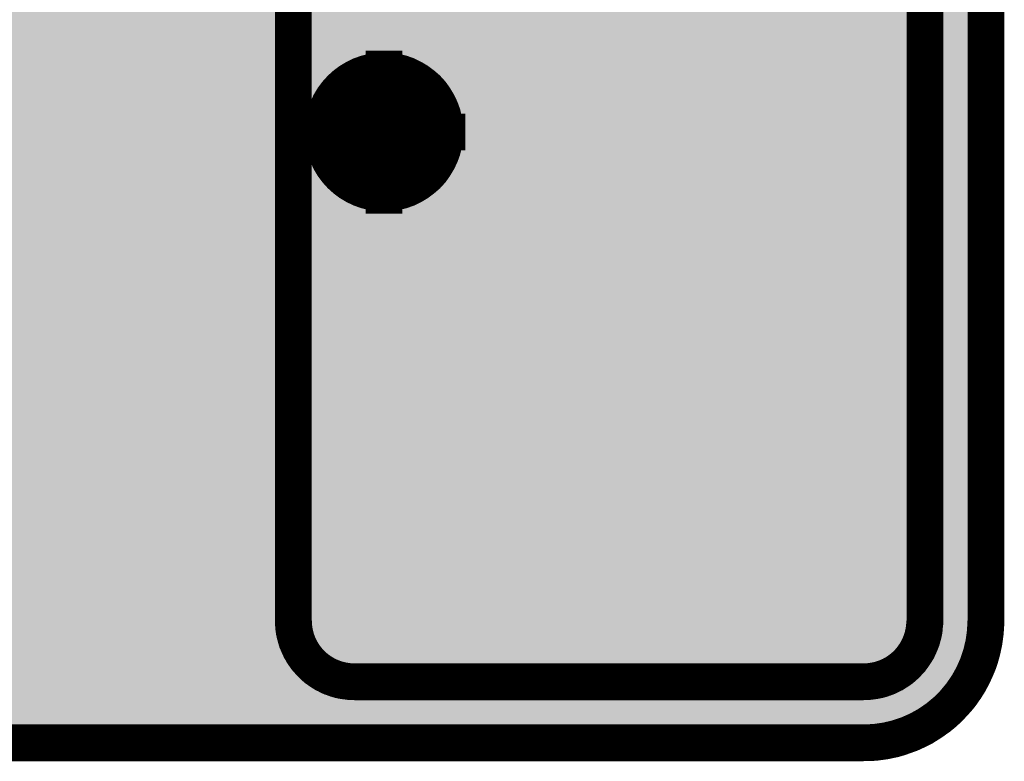
# Model space of a CAD drawing. Extents: x -71 to 41, y -26 to 59.
# Drawn here: x -10 to -10, y 42 to 42 of the extents above; entities that cross this region are included whole.
import ezdxf

# ---------------------------------------------------------------- set-up
doc = ezdxf.new("R2010")
doc.units = 0
doc.header["$MEASUREMENT"] = 0
doc.layers.add('Keine', color=7, linetype='Continuous')

# ---------------------------------------------------------------- blocks, each defined once
blk = doc.blocks.new('HATCH_232', base_point=(-10.2096, 42.47))
at = {"layer": 'Keine'}
blk.add_hatch(color=255, dxfattribs=at).paths.add_polyline_path([(-10.2096, 42.47), (-10.2096, 41.87), (-9.7696, 41.87), (-9.7681, 41.87), (-9.7667, 41.87), (-9.7652, 41.8701), (-9.7637, 41.8702), (-9.7623, 41.8704), (-9.7608, 41.8706), (-9.7593, 41.8708), (-9.7579, 41.8711), (-9.7565, 41.8714), (-9.755, 41.8717), (-9.7536, 41.8721), (-9.7522, 41.8725), (-9.7508, 41.873), (-9.7494, 41.8735), (-9.748, 41.874), (-9.7466, 41.8745), (-9.7453, 41.8751), (-9.744, 41.8757), (-9.7426, 41.8764), (-9.7413, 41.877), (-9.74, 41.8777), (-9.7388, 41.8785), (-9.7375, 41.8793), (-9.7363, 41.8801), (-9.7351, 41.8809), (-9.7339, 41.8818), (-9.7327, 41.8826), (-9.7315, 41.8836), (-9.7304, 41.8845), (-9.7293, 41.8855), (-9.7282, 41.8865), (-9.7272, 41.8875), (-9.7262, 41.8886), (-9.7251, 41.8897), (-9.7242, 41.8908), (-9.7232, 41.8919), (-9.7223, 41.893), (-9.7214, 41.8942), (-9.7206, 41.8954), (-9.7197, 41.8966), (-9.7189, 41.8979), (-9.7181, 41.8991), (-9.7174, 41.9004), (-9.7167, 41.9017), (-9.716, 41.903), (-9.7154, 41.9043), (-9.7148, 41.9056), (-9.7142, 41.907), (-9.7136, 41.9084), (-9.7131, 41.9097), (-9.7126, 41.9111), (-9.7122, 41.9125), (-9.7118, 41.9139), (-9.7114, 41.9154), (-9.7111, 41.9168), (-9.7108, 41.9182), (-9.7105, 41.9197), (-9.7103, 41.9211), (-9.7101, 41.9226), (-9.7099, 41.9241), (-9.7098, 41.9255), (-9.7097, 41.927), (-9.7096, 41.9285), (-9.7096, 41.93), (-9.7096, 42.41), (-9.7096, 42.4114), (-9.7097, 42.4129), (-9.7098, 42.4144), (-9.7099, 42.4158), (-9.7101, 42.4173), (-9.7103, 42.4188), (-9.7105, 42.4202), (-9.7108, 42.4217), (-9.7111, 42.4231), (-9.7114, 42.4245), (-9.7118, 42.426), (-9.7122, 42.4274), (-9.7126, 42.4288), (-9.7131, 42.4302), (-9.7136, 42.4315), (-9.7142, 42.4329), (-9.7148, 42.4343), (-9.7154, 42.4356), (-9.716, 42.4369), (-9.7167, 42.4382), (-9.7174, 42.4395), (-9.7181, 42.4408), (-9.7189, 42.442), (-9.7197, 42.4433), (-9.7206, 42.4445), (-9.7214, 42.4457), (-9.7223, 42.4469), (-9.7232, 42.448), (-9.7242, 42.4491), (-9.7251, 42.4502), (-9.7262, 42.4513), (-9.7272, 42.4524), (-9.7282, 42.4534), (-9.7293, 42.4544), (-9.7304, 42.4554), (-9.7315, 42.4563), (-9.7327, 42.4573), (-9.7339, 42.4581), (-9.7351, 42.459), (-9.7363, 42.4598), (-9.7375, 42.4606), (-9.7388, 42.4614), (-9.74, 42.4622), (-9.7413, 42.4629), (-9.7426, 42.4635), (-9.744, 42.4642), (-9.7453, 42.4648), (-9.7466, 42.4654), (-9.748, 42.4659), (-9.7494, 42.4664), (-9.7508, 42.4669), (-9.7522, 42.4674), (-9.7536, 42.4678), (-9.755, 42.4682), (-9.7565, 42.4685), (-9.7579, 42.4688), (-9.7593, 42.4691), (-9.7608, 42.4693), (-9.7623, 42.4695), (-9.7637, 42.4697), (-9.7652, 42.4698), (-9.7667, 42.4699), (-9.7681, 42.4699), (-9.7696, 42.47)], flags=0)
at = {"layer": 'Keine', "color": 255, "linetype": 'Continuous', "const_width": 0.018}
blk.add_lwpolyline([(-10.2096, 41.87), (-9.7696, 41.87), (-9.7681, 41.87), (-9.7667, 41.87), (-9.7652, 41.8701), (-9.7637, 41.8702), (-9.7623, 41.8704), (-9.7608, 41.8706), (-9.7593, 41.8708), (-9.7579, 41.8711), (-9.7565, 41.8714), (-9.755, 41.8717), (-9.7536, 41.8721), (-9.7522, 41.8725), (-9.7508, 41.873), (-9.7494, 41.8735), (-9.748, 41.874), (-9.7466, 41.8745), (-9.7453, 41.8751), (-9.744, 41.8757), (-9.7426, 41.8764), (-9.7413, 41.877), (-9.74, 41.8777), (-9.7388, 41.8785), (-9.7375, 41.8793), (-9.7363, 41.8801), (-9.7351, 41.8809), (-9.7339, 41.8818), (-9.7327, 41.8826), (-9.7315, 41.8836), (-9.7304, 41.8845), (-9.7293, 41.8855), (-9.7282, 41.8865), (-9.7272, 41.8875), (-9.7262, 41.8886), (-9.7251, 41.8897), (-9.7242, 41.8908), (-9.7232, 41.8919), (-9.7223, 41.893), (-9.7214, 41.8942), (-9.7206, 41.8954), (-9.7197, 41.8966), (-9.7189, 41.8979), (-9.7181, 41.8991), (-9.7174, 41.9004), (-9.7167, 41.9017), (-9.716, 41.903), (-9.7154, 41.9043), (-9.7148, 41.9056), (-9.7142, 41.907), (-9.7136, 41.9084), (-9.7131, 41.9097), (-9.7126, 41.9111), (-9.7122, 41.9125), (-9.7118, 41.9139), (-9.7114, 41.9154), (-9.7111, 41.9168), (-9.7108, 41.9182), (-9.7105, 41.9197), (-9.7103, 41.9211), (-9.7101, 41.9226), (-9.7099, 41.9241), (-9.7098, 41.9255), (-9.7097, 41.927), (-9.7096, 41.9285), (-9.7096, 41.93), (-9.7096, 42.41)], dxfattribs=at)
blk = doc.blocks.new('HATCH_233', base_point=(-9.8946, 42.44))
at = {"layer": 'Keine'}
blk.add_hatch(color=255, dxfattribs=at).paths.add_polyline_path([(-9.8946, 42.44), (-10.0196, 42.44), (-10.0203, 42.4399), (-10.0211, 42.4399), (-10.0218, 42.4399), (-10.0225, 42.4398), (-10.0233, 42.4397), (-10.024, 42.4396), (-10.0247, 42.4395), (-10.0255, 42.4394), (-10.0262, 42.4392), (-10.0269, 42.4391), (-10.0276, 42.4389), (-10.0283, 42.4387), (-10.029, 42.4384), (-10.0297, 42.4382), (-10.0304, 42.4379), (-10.0311, 42.4377), (-10.0318, 42.4374), (-10.0324, 42.4371), (-10.0331, 42.4367), (-10.0337, 42.4364), (-10.0344, 42.4361), (-10.035, 42.4357), (-10.0357, 42.4353), (-10.0363, 42.4349), (-10.0369, 42.4345), (-10.0375, 42.434), (-10.0381, 42.4336), (-10.0386, 42.4331), (-10.0392, 42.4327), (-10.0398, 42.4322), (-10.0403, 42.4317), (-10.0408, 42.4312), (-10.0413, 42.4306), (-10.0418, 42.4301), (-10.0423, 42.4295), (-10.0428, 42.429), (-10.0433, 42.4284), (-10.0437, 42.4278), (-10.0441, 42.4272), (-10.0446, 42.4266), (-10.045, 42.426), (-10.0453, 42.4254), (-10.0457, 42.4247), (-10.0461, 42.4241), (-10.0464, 42.4234), (-10.0467, 42.4228), (-10.047, 42.4221), (-10.0473, 42.4214), (-10.0476, 42.4207), (-10.0479, 42.4201), (-10.0481, 42.4194), (-10.0483, 42.4187), (-10.0485, 42.418), (-10.0487, 42.4172), (-10.0489, 42.4165), (-10.049, 42.4158), (-10.0492, 42.4151), (-10.0493, 42.4144), (-10.0494, 42.4136), (-10.0495, 42.4129), (-10.0495, 42.4122), (-10.0496, 42.4114), (-10.0496, 42.4107), (-10.0496, 42.41), (-10.0496, 42.17), (-10.0496, 41.93), (-10.0496, 41.9292), (-10.0496, 41.9285), (-10.0495, 41.9277), (-10.0495, 41.927), (-10.0494, 41.9263), (-10.0493, 41.9255), (-10.0492, 41.9248), (-10.049, 41.9241), (-10.0489, 41.9234), (-10.0487, 41.9227), (-10.0485, 41.9219), (-10.0483, 41.9212), (-10.0481, 41.9205), (-10.0479, 41.9198), (-10.0476, 41.9192), (-10.0473, 41.9185), (-10.047, 41.9178), (-10.0467, 41.9171), (-10.0464, 41.9165), (-10.0461, 41.9158), (-10.0457, 41.9152), (-10.0453, 41.9145), (-10.045, 41.9139), (-10.0446, 41.9133), (-10.0441, 41.9127), (-10.0437, 41.9121), (-10.0433, 41.9115), (-10.0428, 41.9109), (-10.0423, 41.9104), (-10.0418, 41.9098), (-10.0413, 41.9093), (-10.0408, 41.9087), (-10.0403, 41.9082), (-10.0398, 41.9077), (-10.0392, 41.9072), (-10.0386, 41.9068), (-10.0381, 41.9063), (-10.0375, 41.9059), (-10.0369, 41.9054), (-10.0363, 41.905), (-10.0357, 41.9046), (-10.035, 41.9042), (-10.0344, 41.9038), (-10.0337, 41.9035), (-10.0331, 41.9032), (-10.0324, 41.9028), (-10.0318, 41.9025), (-10.0311, 41.9022), (-10.0304, 41.902), (-10.0297, 41.9017), (-10.029, 41.9015), (-10.0283, 41.9012), (-10.0276, 41.901), (-10.0269, 41.9008), (-10.0262, 41.9007), (-10.0255, 41.9005), (-10.0247, 41.9004), (-10.024, 41.9003), (-10.0233, 41.9002), (-10.0225, 41.9001), (-10.0218, 41.9), (-10.0211, 41.9), (-10.0203, 41.9), (-10.0196, 41.9), (-9.8946, 41.9), (-9.7696, 41.9), (-9.7689, 41.9), (-9.7681, 41.9), (-9.7674, 41.9), (-9.7667, 41.9001), (-9.7659, 41.9002), (-9.7652, 41.9003), (-9.7645, 41.9004), (-9.7638, 41.9005), (-9.763, 41.9007), (-9.7623, 41.9008), (-9.7616, 41.901), (-9.7609, 41.9012), (-9.7602, 41.9015), (-9.7595, 41.9017), (-9.7588, 41.902), (-9.7581, 41.9022), (-9.7574, 41.9025), (-9.7568, 41.9028), (-9.7561, 41.9032), (-9.7555, 41.9035), (-9.7548, 41.9038), (-9.7542, 41.9042), (-9.7536, 41.9046), (-9.7529, 41.905), (-9.7523, 41.9054), (-9.7517, 41.9059), (-9.7511, 41.9063), (-9.7506, 41.9068), (-9.75, 41.9072), (-9.7495, 41.9077), (-9.7489, 41.9082), (-9.7484, 41.9087), (-9.7479, 41.9093), (-9.7474, 41.9098), (-9.7469, 41.9104), (-9.7464, 41.9109), (-9.746, 41.9115), (-9.7455, 41.9121), (-9.7451, 41.9127), (-9.7447, 41.9133), (-9.7443, 41.9139), (-9.7439, 41.9145), (-9.7435, 41.9152), (-9.7431, 41.9158), (-9.7428, 41.9165), (-9.7425, 41.9171), (-9.7422, 41.9178), (-9.7419, 41.9185), (-9.7416, 41.9192), (-9.7414, 41.9198), (-9.7411, 41.9205), (-9.7409, 41.9212), (-9.7407, 41.9219), (-9.7405, 41.9227), (-9.7403, 41.9234), (-9.7402, 41.9241), (-9.74, 41.9248), (-9.7399, 41.9255), (-9.7398, 41.9263), (-9.7398, 41.927), (-9.7397, 41.9277), (-9.7396, 41.9285), (-9.7396, 41.9292), (-9.7396, 41.93), (-9.7396, 42.17), (-9.7396, 42.41), (-9.7396, 42.4107), (-9.7396, 42.4114), (-9.7397, 42.4122), (-9.7398, 42.4129), (-9.7398, 42.4136), (-9.7399, 42.4144), (-9.74, 42.4151), (-9.7402, 42.4158), (-9.7403, 42.4165), (-9.7405, 42.4172), (-9.7407, 42.418), (-9.7409, 42.4187), (-9.7411, 42.4194), (-9.7414, 42.4201), (-9.7416, 42.4207), (-9.7419, 42.4214), (-9.7422, 42.4221), (-9.7425, 42.4228), (-9.7428, 42.4234), (-9.7431, 42.4241), (-9.7435, 42.4247), (-9.7439, 42.4254), (-9.7443, 42.426), (-9.7447, 42.4266), (-9.7451, 42.4272), (-9.7455, 42.4278), (-9.746, 42.4284), (-9.7464, 42.429), (-9.7469, 42.4295), (-9.7474, 42.4301), (-9.7479, 42.4306), (-9.7484, 42.4312), (-9.7489, 42.4317), (-9.7495, 42.4322), (-9.75, 42.4327), (-9.7506, 42.4331), (-9.7511, 42.4336), (-9.7517, 42.434), (-9.7523, 42.4345), (-9.7529, 42.4349), (-9.7536, 42.4353), (-9.7542, 42.4357), (-9.7548, 42.4361), (-9.7555, 42.4364), (-9.7561, 42.4367), (-9.7568, 42.4371), (-9.7574, 42.4374), (-9.7581, 42.4377), (-9.7588, 42.4379), (-9.7595, 42.4382), (-9.7602, 42.4384), (-9.7609, 42.4387), (-9.7616, 42.4389), (-9.7623, 42.4391), (-9.763, 42.4392), (-9.7638, 42.4394), (-9.7645, 42.4395), (-9.7652, 42.4396), (-9.7659, 42.4397), (-9.7667, 42.4398), (-9.7674, 42.4399), (-9.7681, 42.4399), (-9.7689, 42.4399), (-9.7696, 42.44)], flags=0)
at = {"layer": 'Keine', "color": 255, "linetype": 'Continuous', "const_width": 0.018}
blk.add_lwpolyline([(-9.8946, 42.44), (-10.0196, 42.44), (-10.0203, 42.4399), (-10.0211, 42.4399), (-10.0218, 42.4399), (-10.0225, 42.4398), (-10.0233, 42.4397), (-10.024, 42.4396), (-10.0247, 42.4395), (-10.0255, 42.4394), (-10.0262, 42.4392), (-10.0269, 42.4391), (-10.0276, 42.4389), (-10.0283, 42.4387), (-10.029, 42.4384), (-10.0297, 42.4382), (-10.0304, 42.4379), (-10.0311, 42.4377), (-10.0318, 42.4374), (-10.0324, 42.4371), (-10.0331, 42.4367), (-10.0337, 42.4364), (-10.0344, 42.4361), (-10.035, 42.4357), (-10.0357, 42.4353), (-10.0363, 42.4349), (-10.0369, 42.4345), (-10.0375, 42.434), (-10.0381, 42.4336), (-10.0386, 42.4331), (-10.0392, 42.4327), (-10.0398, 42.4322), (-10.0403, 42.4317), (-10.0408, 42.4312), (-10.0413, 42.4306), (-10.0418, 42.4301), (-10.0423, 42.4295), (-10.0428, 42.429), (-10.0433, 42.4284), (-10.0437, 42.4278), (-10.0441, 42.4272), (-10.0446, 42.4266), (-10.045, 42.426), (-10.0453, 42.4254), (-10.0457, 42.4247), (-10.0461, 42.4241), (-10.0464, 42.4234), (-10.0467, 42.4228), (-10.047, 42.4221), (-10.0473, 42.4214), (-10.0476, 42.4207), (-10.0479, 42.4201), (-10.0481, 42.4194), (-10.0483, 42.4187), (-10.0485, 42.418), (-10.0487, 42.4172), (-10.0489, 42.4165), (-10.049, 42.4158), (-10.0492, 42.4151), (-10.0493, 42.4144), (-10.0494, 42.4136), (-10.0495, 42.4129), (-10.0495, 42.4122), (-10.0496, 42.4114), (-10.0496, 42.4107), (-10.0496, 42.41), (-10.0496, 42.17), (-10.0496, 41.93), (-10.0496, 41.9292), (-10.0496, 41.9285), (-10.0495, 41.9277), (-10.0495, 41.927), (-10.0494, 41.9263), (-10.0493, 41.9255), (-10.0492, 41.9248), (-10.049, 41.9241), (-10.0489, 41.9234), (-10.0487, 41.9227), (-10.0485, 41.9219), (-10.0483, 41.9212), (-10.0481, 41.9205), (-10.0479, 41.9198), (-10.0476, 41.9192), (-10.0473, 41.9185), (-10.047, 41.9178), (-10.0467, 41.9171), (-10.0464, 41.9165), (-10.0461, 41.9158), (-10.0457, 41.9152), (-10.0453, 41.9145), (-10.045, 41.9139), (-10.0446, 41.9133), (-10.0441, 41.9127), (-10.0437, 41.9121), (-10.0433, 41.9115), (-10.0428, 41.9109), (-10.0423, 41.9104), (-10.0418, 41.9098), (-10.0413, 41.9093), (-10.0408, 41.9087), (-10.0403, 41.9082), (-10.0398, 41.9077), (-10.0392, 41.9072), (-10.0386, 41.9068), (-10.0381, 41.9063), (-10.0375, 41.9059), (-10.0369, 41.9054), (-10.0363, 41.905), (-10.0357, 41.9046), (-10.035, 41.9042), (-10.0344, 41.9038), (-10.0337, 41.9035), (-10.0331, 41.9032), (-10.0324, 41.9028), (-10.0318, 41.9025), (-10.0311, 41.9022), (-10.0304, 41.902), (-10.0297, 41.9017), (-10.029, 41.9015), (-10.0283, 41.9012), (-10.0276, 41.901), (-10.0269, 41.9008), (-10.0262, 41.9007), (-10.0255, 41.9005), (-10.0247, 41.9004), (-10.024, 41.9003), (-10.0233, 41.9002), (-10.0225, 41.9001), (-10.0218, 41.9), (-10.0211, 41.9), (-10.0203, 41.9), (-10.0196, 41.9), (-9.8946, 41.9), (-9.7696, 41.9), (-9.7689, 41.9), (-9.7681, 41.9), (-9.7674, 41.9), (-9.7667, 41.9001), (-9.7659, 41.9002), (-9.7652, 41.9003), (-9.7645, 41.9004), (-9.7638, 41.9005), (-9.763, 41.9007), (-9.7623, 41.9008), (-9.7616, 41.901), (-9.7609, 41.9012), (-9.7602, 41.9015), (-9.7595, 41.9017), (-9.7588, 41.902), (-9.7581, 41.9022), (-9.7574, 41.9025), (-9.7568, 41.9028), (-9.7561, 41.9032), (-9.7555, 41.9035), (-9.7548, 41.9038), (-9.7542, 41.9042), (-9.7536, 41.9046), (-9.7529, 41.905), (-9.7523, 41.9054), (-9.7517, 41.9059), (-9.7511, 41.9063), (-9.7506, 41.9068), (-9.75, 41.9072), (-9.7495, 41.9077), (-9.7489, 41.9082), (-9.7484, 41.9087), (-9.7479, 41.9093), (-9.7474, 41.9098), (-9.7469, 41.9104), (-9.7464, 41.9109), (-9.746, 41.9115), (-9.7455, 41.9121), (-9.7451, 41.9127), (-9.7447, 41.9133), (-9.7443, 41.9139), (-9.7439, 41.9145), (-9.7435, 41.9152), (-9.7431, 41.9158), (-9.7428, 41.9165), (-9.7425, 41.9171), (-9.7422, 41.9178), (-9.7419, 41.9185), (-9.7416, 41.9192), (-9.7414, 41.9198), (-9.7411, 41.9205), (-9.7409, 41.9212), (-9.7407, 41.9219), (-9.7405, 41.9227), (-9.7403, 41.9234), (-9.7402, 41.9241), (-9.74, 41.9248), (-9.7399, 41.9255), (-9.7398, 41.9263), (-9.7398, 41.927), (-9.7397, 41.9277), (-9.7396, 41.9285), (-9.7396, 41.9292), (-9.7396, 41.93), (-9.7396, 42.17), (-9.7396, 42.41), (-9.7396, 42.4107), (-9.7396, 42.4114), (-9.7397, 42.4122), (-9.7398, 42.4129), (-9.7398, 42.4136), (-9.7399, 42.4144), (-9.74, 42.4151), (-9.7402, 42.4158), (-9.7403, 42.4165), (-9.7405, 42.4172), (-9.7407, 42.418), (-9.7409, 42.4187), (-9.7411, 42.4194), (-9.7414, 42.4201), (-9.7416, 42.4207), (-9.7419, 42.4214), (-9.7422, 42.4221), (-9.7425, 42.4228), (-9.7428, 42.4234), (-9.7431, 42.4241), (-9.7435, 42.4247), (-9.7439, 42.4254), (-9.7443, 42.426), (-9.7447, 42.4266), (-9.7451, 42.4272), (-9.7455, 42.4278), (-9.746, 42.4284), (-9.7464, 42.429), (-9.7469, 42.4295), (-9.7474, 42.4301), (-9.7479, 42.4306), (-9.7484, 42.4312), (-9.7489, 42.4317), (-9.7495, 42.4322), (-9.75, 42.4327), (-9.7506, 42.4331), (-9.7511, 42.4336), (-9.7517, 42.434), (-9.7523, 42.4345), (-9.7529, 42.4349), (-9.7536, 42.4353), (-9.7542, 42.4357), (-9.7548, 42.4361), (-9.7555, 42.4364), (-9.7561, 42.4367), (-9.7568, 42.4371), (-9.7574, 42.4374), (-9.7581, 42.4377), (-9.7588, 42.4379), (-9.7595, 42.4382), (-9.7602, 42.4384), (-9.7609, 42.4387), (-9.7616, 42.4389), (-9.7623, 42.4391), (-9.763, 42.4392), (-9.7638, 42.4394), (-9.7645, 42.4395), (-9.7652, 42.4396), (-9.7659, 42.4397), (-9.7667, 42.4398), (-9.7674, 42.4399), (-9.7681, 42.4399), (-9.7689, 42.4399), (-9.7696, 42.44), (-9.8946, 42.44)], close=True, dxfattribs=at)
blk = doc.blocks.new('HATCH_234', base_point=(-10.0051, 42.14))
at = {"layer": 'Keine'}
blk.add_hatch(color=255, dxfattribs=at).paths.add_polyline_path([(-10.0051, 42.14), (-10.0022, 42.1401), (-9.9993, 42.1405), (-9.9964, 42.1412), (-9.9936, 42.1422), (-9.991, 42.1435), (-9.9885, 42.145), (-9.9861, 42.1468), (-9.9839, 42.1487), (-9.9819, 42.1509), (-9.9802, 42.1533), (-9.9787, 42.1558), (-9.9774, 42.1585), (-9.9764, 42.1612), (-9.9757, 42.1641), (-9.9753, 42.167), (-9.9751, 42.17), (-9.9753, 42.1729), (-9.9757, 42.1758), (-9.9764, 42.1787), (-9.9774, 42.1814), (-9.9787, 42.1841), (-9.9802, 42.1866), (-9.9819, 42.189), (-9.9839, 42.1912), (-9.9861, 42.1931), (-9.9885, 42.1949), (-9.991, 42.1964), (-9.9936, 42.1977), (-9.9964, 42.1987), (-9.9993, 42.1994), (-10.0022, 42.1998), (-10.0051, 42.2), (-10.0081, 42.1998), (-10.011, 42.1994), (-10.0138, 42.1987), (-10.0166, 42.1977), (-10.0193, 42.1964), (-10.0218, 42.1949), (-10.0242, 42.1931), (-10.0263, 42.1912), (-10.0283, 42.189), (-10.0301, 42.1866), (-10.0316, 42.1841), (-10.0328, 42.1814), (-10.0338, 42.1787), (-10.0345, 42.1758), (-10.035, 42.1729), (-10.0351, 42.17), (-10.035, 42.167), (-10.0345, 42.1641), (-10.0338, 42.1612), (-10.0328, 42.1585), (-10.0316, 42.1558), (-10.0301, 42.1533), (-10.0283, 42.1509), (-10.0263, 42.1487), (-10.0242, 42.1468), (-10.0218, 42.145), (-10.0193, 42.1435), (-10.0166, 42.1422), (-10.0138, 42.1412), (-10.011, 42.1405), (-10.0081, 42.1401)], flags=0)
at = {"layer": 'Keine', "color": 255, "linetype": 'Continuous', "const_width": 0.018}
blk.add_lwpolyline([(-10.0051, 42.14), (-10.0022, 42.1401), (-9.9993, 42.1405), (-9.9964, 42.1412), (-9.9936, 42.1422), (-9.991, 42.1435), (-9.9885, 42.145), (-9.9861, 42.1468), (-9.9839, 42.1487), (-9.9819, 42.1509), (-9.9802, 42.1533), (-9.9787, 42.1558), (-9.9774, 42.1585), (-9.9764, 42.1612), (-9.9757, 42.1641), (-9.9753, 42.167), (-9.9751, 42.17), (-9.9753, 42.1729), (-9.9757, 42.1758), (-9.9764, 42.1787), (-9.9774, 42.1814), (-9.9787, 42.1841), (-9.9802, 42.1866), (-9.9819, 42.189), (-9.9839, 42.1912), (-9.9861, 42.1931), (-9.9885, 42.1949), (-9.991, 42.1964), (-9.9936, 42.1977), (-9.9964, 42.1987), (-9.9993, 42.1994), (-10.0022, 42.1998), (-10.0051, 42.2), (-10.0081, 42.1998), (-10.011, 42.1994), (-10.0138, 42.1987), (-10.0166, 42.1977), (-10.0193, 42.1964), (-10.0218, 42.1949), (-10.0242, 42.1931), (-10.0263, 42.1912), (-10.0283, 42.189), (-10.0301, 42.1866), (-10.0316, 42.1841), (-10.0328, 42.1814), (-10.0338, 42.1787), (-10.0345, 42.1758), (-10.035, 42.1729), (-10.0351, 42.17), (-10.035, 42.167), (-10.0345, 42.1641), (-10.0338, 42.1612), (-10.0328, 42.1585), (-10.0316, 42.1558), (-10.0301, 42.1533), (-10.0283, 42.1509), (-10.0263, 42.1487), (-10.0242, 42.1468), (-10.0218, 42.145), (-10.0193, 42.1435), (-10.0166, 42.1422), (-10.0138, 42.1412), (-10.011, 42.1405), (-10.0081, 42.1401), (-10.0051, 42.14)], close=True, dxfattribs=at)
blk = doc.blocks.new('HATCH_235', base_point=(-10.0051, 42.15))
at = {"layer": 'Keine'}
blk.add_hatch(color=255, dxfattribs=at).paths.add_polyline_path([(-10.0051, 42.15), (-10.0032, 42.15), (-10.0012, 42.1503), (-9.9993, 42.1508), (-9.9975, 42.1515), (-9.9957, 42.1523), (-9.994, 42.1533), (-9.9924, 42.1545), (-9.991, 42.1558), (-9.9897, 42.1573), (-9.9885, 42.1588), (-9.9875, 42.1605), (-9.9866, 42.1623), (-9.986, 42.1641), (-9.9855, 42.166), (-9.9852, 42.168), (-9.9851, 42.17), (-9.9852, 42.1719), (-9.9855, 42.1739), (-9.986, 42.1758), (-9.9866, 42.1776), (-9.9875, 42.1794), (-9.9885, 42.1811), (-9.9897, 42.1826), (-9.991, 42.1841), (-9.9924, 42.1854), (-9.994, 42.1866), (-9.9957, 42.1876), (-9.9975, 42.1884), (-9.9993, 42.1891), (-10.0012, 42.1896), (-10.0032, 42.1899), (-10.0051, 42.19), (-10.0071, 42.1899), (-10.009, 42.1896), (-10.0109, 42.1891), (-10.0128, 42.1884), (-10.0145, 42.1876), (-10.0162, 42.1866), (-10.0178, 42.1854), (-10.0193, 42.1841), (-10.0206, 42.1826), (-10.0217, 42.1811), (-10.0228, 42.1794), (-10.0236, 42.1776), (-10.0243, 42.1758), (-10.0247, 42.1739), (-10.025, 42.1719), (-10.0251, 42.17), (-10.025, 42.168), (-10.0247, 42.166), (-10.0243, 42.1641), (-10.0236, 42.1623), (-10.0228, 42.1605), (-10.0217, 42.1588), (-10.0206, 42.1573), (-10.0193, 42.1558), (-10.0178, 42.1545), (-10.0162, 42.1533), (-10.0145, 42.1523), (-10.0128, 42.1515), (-10.0109, 42.1508), (-10.009, 42.1503), (-10.0071, 42.15)], flags=0)
at = {"layer": 'Keine', "color": 255, "linetype": 'Continuous', "const_width": 0.018}
blk.add_lwpolyline([(-10.0051, 42.15), (-10.0032, 42.15), (-10.0012, 42.1503), (-9.9993, 42.1508), (-9.9975, 42.1515), (-9.9957, 42.1523), (-9.994, 42.1533), (-9.9924, 42.1545), (-9.991, 42.1558), (-9.9897, 42.1573), (-9.9885, 42.1588), (-9.9875, 42.1605), (-9.9866, 42.1623), (-9.986, 42.1641), (-9.9855, 42.166), (-9.9852, 42.168), (-9.9851, 42.17), (-9.9852, 42.1719), (-9.9855, 42.1739), (-9.986, 42.1758), (-9.9866, 42.1776), (-9.9875, 42.1794), (-9.9885, 42.1811), (-9.9897, 42.1826), (-9.991, 42.1841), (-9.9924, 42.1854), (-9.994, 42.1866), (-9.9957, 42.1876), (-9.9975, 42.1884), (-9.9993, 42.1891), (-10.0012, 42.1896), (-10.0032, 42.1899), (-10.0051, 42.19), (-10.0071, 42.1899), (-10.009, 42.1896), (-10.0109, 42.1891), (-10.0128, 42.1884), (-10.0145, 42.1876), (-10.0162, 42.1866), (-10.0178, 42.1854), (-10.0193, 42.1841), (-10.0206, 42.1826), (-10.0217, 42.1811), (-10.0228, 42.1794), (-10.0236, 42.1776), (-10.0243, 42.1758), (-10.0247, 42.1739), (-10.025, 42.1719), (-10.0251, 42.17), (-10.025, 42.168), (-10.0247, 42.166), (-10.0243, 42.1641), (-10.0236, 42.1623), (-10.0228, 42.1605), (-10.0217, 42.1588), (-10.0206, 42.1573), (-10.0193, 42.1558), (-10.0178, 42.1545), (-10.0162, 42.1533), (-10.0145, 42.1523), (-10.0128, 42.1515), (-10.0109, 42.1508), (-10.009, 42.1503), (-10.0071, 42.15), (-10.0051, 42.15)], close=True, dxfattribs=at)

msp = doc.modelspace()

# ---------------------------------------------------------------- linework, layer by layer
at = {"layer": 'Keine', "color": 255, "linetype": 'Continuous', "const_width": 0.018}
for points in [[(-10.2096, 41.87), (-9.7696, 41.87), (-9.7681, 41.87), (-9.7667, 41.87), (-9.7652, 41.8701), (-9.7637, 41.8702), (-9.7623, 41.8704), (-9.7608, 41.8706), (-9.7593, 41.8708), (-9.7579, 41.8711), (-9.7565, 41.8714), (-9.755, 41.8717), (-9.7536, 41.8721), (-9.7522, 41.8725), (-9.7508, 41.873), (-9.7494, 41.8735), (-9.748, 41.874), (-9.7466, 41.8745), (-9.7453, 41.8751), (-9.744, 41.8757), (-9.7426, 41.8764), (-9.7413, 41.877), (-9.74, 41.8777), (-9.7388, 41.8785), (-9.7375, 41.8793), (-9.7363, 41.8801), (-9.7351, 41.8809), (-9.7339, 41.8818), (-9.7327, 41.8826), (-9.7315, 41.8836), (-9.7304, 41.8845), (-9.7293, 41.8855), (-9.7282, 41.8865), (-9.7272, 41.8875), (-9.7262, 41.8886), (-9.7251, 41.8897), (-9.7242, 41.8908), (-9.7232, 41.8919), (-9.7223, 41.893), (-9.7214, 41.8942), (-9.7206, 41.8954), (-9.7197, 41.8966), (-9.7189, 41.8979), (-9.7181, 41.8991), (-9.7174, 41.9004), (-9.7167, 41.9017), (-9.716, 41.903), (-9.7154, 41.9043), (-9.7148, 41.9056), (-9.7142, 41.907), (-9.7136, 41.9084), (-9.7131, 41.9097), (-9.7126, 41.9111), (-9.7122, 41.9125), (-9.7118, 41.9139), (-9.7114, 41.9154), (-9.7111, 41.9168), (-9.7108, 41.9182), (-9.7105, 41.9197), (-9.7103, 41.9211), (-9.7101, 41.9226), (-9.7099, 41.9241), (-9.7098, 41.9255), (-9.7097, 41.927), (-9.7096, 41.9285), (-9.7096, 41.93), (-9.7096, 42.41)], [(-10.2096, 41.87), (-9.7696, 41.87), (-9.7681, 41.87), (-9.7667, 41.87), (-9.7652, 41.8701), (-9.7637, 41.8702), (-9.7623, 41.8704), (-9.7608, 41.8706), (-9.7593, 41.8708), (-9.7579, 41.8711), (-9.7565, 41.8714), (-9.755, 41.8717), (-9.7536, 41.8721), (-9.7522, 41.8725), (-9.7508, 41.873), (-9.7494, 41.8735), (-9.748, 41.874), (-9.7466, 41.8745), (-9.7453, 41.8751), (-9.744, 41.8757), (-9.7426, 41.8764), (-9.7413, 41.877), (-9.74, 41.8777), (-9.7388, 41.8785), (-9.7375, 41.8793), (-9.7363, 41.8801), (-9.7351, 41.8809), (-9.7339, 41.8818), (-9.7327, 41.8826), (-9.7315, 41.8836), (-9.7304, 41.8845), (-9.7293, 41.8855), (-9.7282, 41.8865), (-9.7272, 41.8875), (-9.7262, 41.8886), (-9.7251, 41.8897), (-9.7242, 41.8908), (-9.7232, 41.8919), (-9.7223, 41.893), (-9.7214, 41.8942), (-9.7206, 41.8954), (-9.7197, 41.8966), (-9.7189, 41.8979), (-9.7181, 41.8991), (-9.7174, 41.9004), (-9.7167, 41.9017), (-9.716, 41.903), (-9.7154, 41.9043), (-9.7148, 41.9056), (-9.7142, 41.907), (-9.7136, 41.9084), (-9.7131, 41.9097), (-9.7126, 41.9111), (-9.7122, 41.9125), (-9.7118, 41.9139), (-9.7114, 41.9154), (-9.7111, 41.9168), (-9.7108, 41.9182), (-9.7105, 41.9197), (-9.7103, 41.9211), (-9.7101, 41.9226), (-9.7099, 41.9241), (-9.7098, 41.9255), (-9.7097, 41.927), (-9.7096, 41.9285), (-9.7096, 41.93), (-9.7096, 42.41)], [(-10.0496, 42.41), (-10.0496, 42.17), (-10.0496, 41.93), (-10.0496, 41.9292), (-10.0496, 41.9285), (-10.0495, 41.9277), (-10.0495, 41.927), (-10.0494, 41.9263), (-10.0493, 41.9255), (-10.0492, 41.9248), (-10.049, 41.9241), (-10.0489, 41.9234), (-10.0487, 41.9227), (-10.0485, 41.9219), (-10.0483, 41.9212), (-10.0481, 41.9205), (-10.0479, 41.9198), (-10.0476, 41.9192), (-10.0473, 41.9185), (-10.047, 41.9178), (-10.0467, 41.9171), (-10.0464, 41.9165), (-10.0461, 41.9158), (-10.0457, 41.9152), (-10.0453, 41.9145), (-10.045, 41.9139), (-10.0446, 41.9133), (-10.0441, 41.9127), (-10.0437, 41.9121), (-10.0433, 41.9115), (-10.0428, 41.9109), (-10.0423, 41.9104), (-10.0418, 41.9098), (-10.0413, 41.9093), (-10.0408, 41.9087), (-10.0403, 41.9082), (-10.0398, 41.9077), (-10.0392, 41.9072), (-10.0386, 41.9068), (-10.0381, 41.9063), (-10.0375, 41.9059), (-10.0369, 41.9054), (-10.0363, 41.905), (-10.0357, 41.9046), (-10.035, 41.9042), (-10.0344, 41.9038), (-10.0337, 41.9035), (-10.0331, 41.9032), (-10.0324, 41.9028), (-10.0318, 41.9025), (-10.0311, 41.9022), (-10.0304, 41.902), (-10.0297, 41.9017), (-10.029, 41.9015), (-10.0283, 41.9012), (-10.0276, 41.901), (-10.0269, 41.9008), (-10.0262, 41.9007), (-10.0255, 41.9005), (-10.0247, 41.9004), (-10.024, 41.9003), (-10.0233, 41.9002), (-10.0225, 41.9001), (-10.0218, 41.9), (-10.0211, 41.9), (-10.0203, 41.9), (-10.0196, 41.9), (-9.8946, 41.9), (-9.7696, 41.9), (-9.7689, 41.9), (-9.7681, 41.9), (-9.7674, 41.9), (-9.7667, 41.9001), (-9.7659, 41.9002), (-9.7652, 41.9003), (-9.7645, 41.9004), (-9.7638, 41.9005), (-9.763, 41.9007), (-9.7623, 41.9008), (-9.7616, 41.901), (-9.7609, 41.9012), (-9.7602, 41.9015), (-9.7595, 41.9017), (-9.7588, 41.902), (-9.7581, 41.9022), (-9.7574, 41.9025), (-9.7568, 41.9028), (-9.7561, 41.9032), (-9.7555, 41.9035), (-9.7548, 41.9038), (-9.7542, 41.9042), (-9.7536, 41.9046), (-9.7529, 41.905), (-9.7523, 41.9054), (-9.7517, 41.9059), (-9.7511, 41.9063), (-9.7506, 41.9068), (-9.75, 41.9072), (-9.7495, 41.9077), (-9.7489, 41.9082), (-9.7484, 41.9087), (-9.7479, 41.9093), (-9.7474, 41.9098), (-9.7469, 41.9104), (-9.7464, 41.9109), (-9.746, 41.9115), (-9.7455, 41.9121), (-9.7451, 41.9127), (-9.7447, 41.9133), (-9.7443, 41.9139), (-9.7439, 41.9145), (-9.7435, 41.9152), (-9.7431, 41.9158), (-9.7428, 41.9165), (-9.7425, 41.9171), (-9.7422, 41.9178), (-9.7419, 41.9185), (-9.7416, 41.9192), (-9.7414, 41.9198), (-9.7411, 41.9205), (-9.7409, 41.9212), (-9.7407, 41.9219), (-9.7405, 41.9227), (-9.7403, 41.9234), (-9.7402, 41.9241), (-9.74, 41.9248), (-9.7399, 41.9255), (-9.7398, 41.9263), (-9.7398, 41.927), (-9.7397, 41.9277), (-9.7396, 41.9285), (-9.7396, 41.9292), (-9.7396, 41.93), (-9.7396, 42.17), (-9.7396, 42.41)], [(-10.0496, 42.41), (-10.0496, 42.17), (-10.0496, 41.93), (-10.0496, 41.9292), (-10.0496, 41.9285), (-10.0495, 41.9277), (-10.0495, 41.927), (-10.0494, 41.9263), (-10.0493, 41.9255), (-10.0492, 41.9248), (-10.049, 41.9241), (-10.0489, 41.9234), (-10.0487, 41.9227), (-10.0485, 41.9219), (-10.0483, 41.9212), (-10.0481, 41.9205), (-10.0479, 41.9198), (-10.0476, 41.9192), (-10.0473, 41.9185), (-10.047, 41.9178), (-10.0467, 41.9171), (-10.0464, 41.9165), (-10.0461, 41.9158), (-10.0457, 41.9152), (-10.0453, 41.9145), (-10.045, 41.9139), (-10.0446, 41.9133), (-10.0441, 41.9127), (-10.0437, 41.9121), (-10.0433, 41.9115), (-10.0428, 41.9109), (-10.0423, 41.9104), (-10.0418, 41.9098), (-10.0413, 41.9093), (-10.0408, 41.9087), (-10.0403, 41.9082), (-10.0398, 41.9077), (-10.0392, 41.9072), (-10.0386, 41.9068), (-10.0381, 41.9063), (-10.0375, 41.9059), (-10.0369, 41.9054), (-10.0363, 41.905), (-10.0357, 41.9046), (-10.035, 41.9042), (-10.0344, 41.9038), (-10.0337, 41.9035), (-10.0331, 41.9032), (-10.0324, 41.9028), (-10.0318, 41.9025), (-10.0311, 41.9022), (-10.0304, 41.902), (-10.0297, 41.9017), (-10.029, 41.9015), (-10.0283, 41.9012), (-10.0276, 41.901), (-10.0269, 41.9008), (-10.0262, 41.9007), (-10.0255, 41.9005), (-10.0247, 41.9004), (-10.024, 41.9003), (-10.0233, 41.9002), (-10.0225, 41.9001), (-10.0218, 41.9), (-10.0211, 41.9), (-10.0203, 41.9), (-10.0196, 41.9), (-9.8946, 41.9), (-9.7696, 41.9), (-9.7689, 41.9), (-9.7681, 41.9), (-9.7674, 41.9), (-9.7667, 41.9001), (-9.7659, 41.9002), (-9.7652, 41.9003), (-9.7645, 41.9004), (-9.7638, 41.9005), (-9.763, 41.9007), (-9.7623, 41.9008), (-9.7616, 41.901), (-9.7609, 41.9012), (-9.7602, 41.9015), (-9.7595, 41.9017), (-9.7588, 41.902), (-9.7581, 41.9022), (-9.7574, 41.9025), (-9.7568, 41.9028), (-9.7561, 41.9032), (-9.7555, 41.9035), (-9.7548, 41.9038), (-9.7542, 41.9042), (-9.7536, 41.9046), (-9.7529, 41.905), (-9.7523, 41.9054), (-9.7517, 41.9059), (-9.7511, 41.9063), (-9.7506, 41.9068), (-9.75, 41.9072), (-9.7495, 41.9077), (-9.7489, 41.9082), (-9.7484, 41.9087), (-9.7479, 41.9093), (-9.7474, 41.9098), (-9.7469, 41.9104), (-9.7464, 41.9109), (-9.746, 41.9115), (-9.7455, 41.9121), (-9.7451, 41.9127), (-9.7447, 41.9133), (-9.7443, 41.9139), (-9.7439, 41.9145), (-9.7435, 41.9152), (-9.7431, 41.9158), (-9.7428, 41.9165), (-9.7425, 41.9171), (-9.7422, 41.9178), (-9.7419, 41.9185), (-9.7416, 41.9192), (-9.7414, 41.9198), (-9.7411, 41.9205), (-9.7409, 41.9212), (-9.7407, 41.9219), (-9.7405, 41.9227), (-9.7403, 41.9234), (-9.7402, 41.9241), (-9.74, 41.9248), (-9.7399, 41.9255), (-9.7398, 41.9263), (-9.7398, 41.927), (-9.7397, 41.9277), (-9.7396, 41.9285), (-9.7396, 41.9292), (-9.7396, 41.93), (-9.7396, 42.17), (-9.7396, 42.41)]]:
    msp.add_lwpolyline(points, dxfattribs=at)
at = {"layer": 'Keine', "color": 7, "linetype": 'Continuous', "const_width": 0.018}
for points in [[(-10.0496, 42.4099), (-10.0496, 41.9299)], [(-9.7396, 41.9299), (-9.7396, 42.4099)], [(-9.7096, 41.9299), (-9.7096, 42.4099)], [(-10.0051, 42.2099), (-10.0051, 42.1299)], [(-9.9651, 42.1699), (-10.0451, 42.1699)], [(-10.0196, 41.8999), (-9.7696, 41.8999)], [(-10.2096, 41.8699), (-9.7696, 41.8699)]]:
    msp.add_lwpolyline(points, dxfattribs=at)
at = {"layer": 'Keine', "color": 255, "linetype": 'Continuous', "const_width": 0.018}
for points in [[(-10.0051, 42.14), (-10.0022, 42.1401), (-9.9993, 42.1405), (-9.9964, 42.1412), (-9.9936, 42.1422), (-9.991, 42.1435), (-9.9885, 42.145), (-9.9861, 42.1468), (-9.9839, 42.1487), (-9.9819, 42.1509), (-9.9802, 42.1533), (-9.9787, 42.1558), (-9.9774, 42.1585), (-9.9764, 42.1612), (-9.9757, 42.1641), (-9.9753, 42.167), (-9.9751, 42.17), (-9.9753, 42.1729), (-9.9757, 42.1758), (-9.9764, 42.1787), (-9.9774, 42.1814), (-9.9787, 42.1841), (-9.9802, 42.1866), (-9.9819, 42.189), (-9.9839, 42.1912), (-9.9861, 42.1931), (-9.9885, 42.1949), (-9.991, 42.1964), (-9.9936, 42.1977), (-9.9964, 42.1987), (-9.9993, 42.1994), (-10.0022, 42.1998), (-10.0051, 42.2), (-10.0081, 42.1998), (-10.011, 42.1994), (-10.0138, 42.1987), (-10.0166, 42.1977), (-10.0193, 42.1964), (-10.0218, 42.1949), (-10.0242, 42.1931), (-10.0263, 42.1912), (-10.0283, 42.189), (-10.0301, 42.1866), (-10.0316, 42.1841), (-10.0328, 42.1814), (-10.0338, 42.1787), (-10.0345, 42.1758), (-10.035, 42.1729), (-10.0351, 42.17), (-10.035, 42.167), (-10.0345, 42.1641), (-10.0338, 42.1612), (-10.0328, 42.1585), (-10.0316, 42.1558), (-10.0301, 42.1533), (-10.0283, 42.1509), (-10.0263, 42.1487), (-10.0242, 42.1468), (-10.0218, 42.145), (-10.0193, 42.1435), (-10.0166, 42.1422), (-10.0138, 42.1412), (-10.011, 42.1405), (-10.0081, 42.1401), (-10.0051, 42.14)], [(-10.0051, 42.14), (-10.0022, 42.1401), (-9.9993, 42.1405), (-9.9964, 42.1412), (-9.9936, 42.1422), (-9.991, 42.1435), (-9.9885, 42.145), (-9.9861, 42.1468), (-9.9839, 42.1487), (-9.9819, 42.1509), (-9.9802, 42.1533), (-9.9787, 42.1558), (-9.9774, 42.1585), (-9.9764, 42.1612), (-9.9757, 42.1641), (-9.9753, 42.167), (-9.9751, 42.17), (-9.9753, 42.1729), (-9.9757, 42.1758), (-9.9764, 42.1787), (-9.9774, 42.1814), (-9.9787, 42.1841), (-9.9802, 42.1866), (-9.9819, 42.189), (-9.9839, 42.1912), (-9.9861, 42.1931), (-9.9885, 42.1949), (-9.991, 42.1964), (-9.9936, 42.1977), (-9.9964, 42.1987), (-9.9993, 42.1994), (-10.0022, 42.1998), (-10.0051, 42.2), (-10.0081, 42.1998), (-10.011, 42.1994), (-10.0138, 42.1987), (-10.0166, 42.1977), (-10.0193, 42.1964), (-10.0218, 42.1949), (-10.0242, 42.1931), (-10.0263, 42.1912), (-10.0283, 42.189), (-10.0301, 42.1866), (-10.0316, 42.1841), (-10.0328, 42.1814), (-10.0338, 42.1787), (-10.0345, 42.1758), (-10.035, 42.1729), (-10.0351, 42.17), (-10.035, 42.167), (-10.0345, 42.1641), (-10.0338, 42.1612), (-10.0328, 42.1585), (-10.0316, 42.1558), (-10.0301, 42.1533), (-10.0283, 42.1509), (-10.0263, 42.1487), (-10.0242, 42.1468), (-10.0218, 42.145), (-10.0193, 42.1435), (-10.0166, 42.1422), (-10.0138, 42.1412), (-10.011, 42.1405), (-10.0081, 42.1401), (-10.0051, 42.14)], [(-10.0051, 42.15), (-10.0032, 42.15), (-10.0012, 42.1503), (-9.9993, 42.1508), (-9.9975, 42.1515), (-9.9957, 42.1523), (-9.994, 42.1533), (-9.9924, 42.1545), (-9.991, 42.1558), (-9.9897, 42.1573), (-9.9885, 42.1588), (-9.9875, 42.1605), (-9.9866, 42.1623), (-9.986, 42.1641), (-9.9855, 42.166), (-9.9852, 42.168), (-9.9851, 42.17), (-9.9852, 42.1719), (-9.9855, 42.1739), (-9.986, 42.1758), (-9.9866, 42.1776), (-9.9875, 42.1794), (-9.9885, 42.1811), (-9.9897, 42.1826), (-9.991, 42.1841), (-9.9924, 42.1854), (-9.994, 42.1866), (-9.9957, 42.1876), (-9.9975, 42.1884), (-9.9993, 42.1891), (-10.0012, 42.1896), (-10.0032, 42.1899), (-10.0051, 42.19), (-10.0071, 42.1899), (-10.009, 42.1896), (-10.0109, 42.1891), (-10.0128, 42.1884), (-10.0145, 42.1876), (-10.0162, 42.1866), (-10.0178, 42.1854), (-10.0193, 42.1841), (-10.0206, 42.1826), (-10.0217, 42.1811), (-10.0228, 42.1794), (-10.0236, 42.1776), (-10.0243, 42.1758), (-10.0247, 42.1739), (-10.025, 42.1719), (-10.0251, 42.17), (-10.025, 42.168), (-10.0247, 42.166), (-10.0243, 42.1641), (-10.0236, 42.1623), (-10.0228, 42.1605), (-10.0217, 42.1588), (-10.0206, 42.1573), (-10.0193, 42.1558), (-10.0178, 42.1545), (-10.0162, 42.1533), (-10.0145, 42.1523), (-10.0128, 42.1515), (-10.0109, 42.1508), (-10.009, 42.1503), (-10.0071, 42.15), (-10.0051, 42.15)], [(-10.0051, 42.15), (-10.0032, 42.15), (-10.0012, 42.1503), (-9.9993, 42.1508), (-9.9975, 42.1515), (-9.9957, 42.1523), (-9.994, 42.1533), (-9.9924, 42.1545), (-9.991, 42.1558), (-9.9897, 42.1573), (-9.9885, 42.1588), (-9.9875, 42.1605), (-9.9866, 42.1623), (-9.986, 42.1641), (-9.9855, 42.166), (-9.9852, 42.168), (-9.9851, 42.17), (-9.9852, 42.1719), (-9.9855, 42.1739), (-9.986, 42.1758), (-9.9866, 42.1776), (-9.9875, 42.1794), (-9.9885, 42.1811), (-9.9897, 42.1826), (-9.991, 42.1841), (-9.9924, 42.1854), (-9.994, 42.1866), (-9.9957, 42.1876), (-9.9975, 42.1884), (-9.9993, 42.1891), (-10.0012, 42.1896), (-10.0032, 42.1899), (-10.0051, 42.19), (-10.0071, 42.1899), (-10.009, 42.1896), (-10.0109, 42.1891), (-10.0128, 42.1884), (-10.0145, 42.1876), (-10.0162, 42.1866), (-10.0178, 42.1854), (-10.0193, 42.1841), (-10.0206, 42.1826), (-10.0217, 42.1811), (-10.0228, 42.1794), (-10.0236, 42.1776), (-10.0243, 42.1758), (-10.0247, 42.1739), (-10.025, 42.1719), (-10.0251, 42.17), (-10.025, 42.168), (-10.0247, 42.166), (-10.0243, 42.1641), (-10.0236, 42.1623), (-10.0228, 42.1605), (-10.0217, 42.1588), (-10.0206, 42.1573), (-10.0193, 42.1558), (-10.0178, 42.1545), (-10.0162, 42.1533), (-10.0145, 42.1523), (-10.0128, 42.1515), (-10.0109, 42.1508), (-10.009, 42.1503), (-10.0071, 42.15), (-10.0051, 42.15)]]:
    msp.add_lwpolyline(points, close=True, dxfattribs=at)
at = {"layer": 'Keine', "color": 7, "linetype": 'Continuous', "const_width": 0.018}
for points in [[(-10.0349, 42.1699, 1), (-9.9753, 42.1699, 1)], [(-10.0249, 42.1699, 1), (-9.9853, 42.1699, 1)]]:
    msp.add_lwpolyline(points, format="xyb", close=True, dxfattribs=at)
for points in [[(-10.0495, 41.9299, 0.414193), (-10.0196, 41.9)], [(-9.7696, 41.87, 0.414221), (-9.7097, 41.9299)], [(-9.7696, 41.9, 0.414249), (-9.7397, 41.9299)]]:
    msp.add_lwpolyline(points, format="xyb", dxfattribs=at)

# ---------------------------------------------------------------- block references
at = {"layer": 'Keine', "color": 255, "linetype": 'Continuous'}
for name, p in [('HATCH_232', (-10.2096, 42.47)), ('HATCH_233', (-9.8946, 42.44)), ('HATCH_234', (-10.0051, 42.14)), ('HATCH_235', (-10.0051, 42.15))]:
    msp.add_blockref(name, p, dxfattribs=at)

doc.saveas('drawing.dxf')
